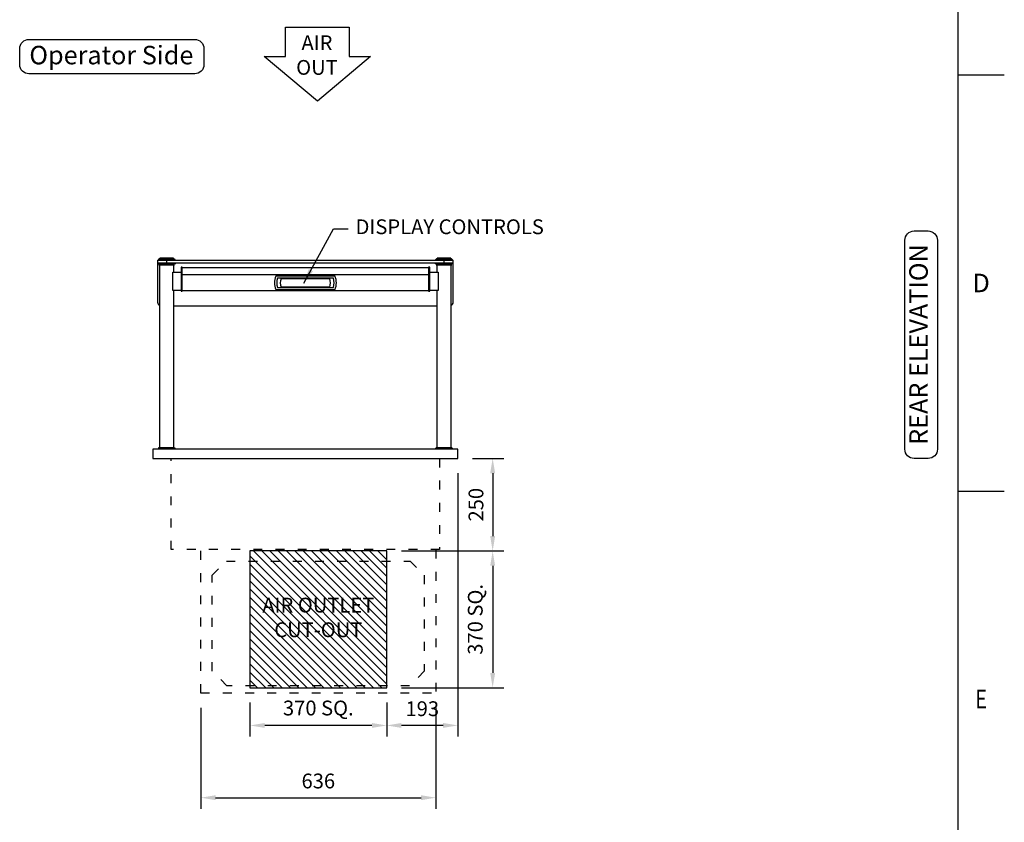
# Model space of a CAD drawing. Units: millimetres. Extents: x 0 to 4905, y 0 to 7201.
# Drawn here: x 2126 to 4790, y 1594 to 3764 of the extents above; entities that cross this region are included whole.
import ezdxf
from ezdxf.enums import TextEntityAlignment as Align

# ---------------------------------------------------------------- set-up
doc = ezdxf.new("R2010")
doc.units = ezdxf.units.MM
doc.linetypes.add('DASH-SPACE-DASH', pattern=[30, 12, -18])
doc.linetypes.add('DASH_CENTER', pattern=[36, 24, -3, 6, -3])
for name, color, linetype in [('border', 6, 'Continuous'), ('GA geom', 7, 'Continuous'), ('GA Text', 7, 'Continuous')]:
    doc.layers.add(name, color=color, linetype=linetype)
doc.styles.add('CONVERTER_1', font='simplex.shx', dxfattribs={"width": 0.9025})
doc.styles.add('Counterline 1--1', font='simplex.shx', dxfattribs={"height": 2})
doc.styles.add('Counterline 1-20', font='simplex.shx', dxfattribs={"height": 40})
doc.dimstyles.new('counterline 1-20', dxfattribs={"dimscale": 20, "dimtxt": 40, "dimasz": 2, "dimexe": 1.5, "dimexo": 2, "dimgap": 1, "dimtad": 1, "dimdec": 0, "dimdsep": 46, "dimtxsty": 'Counterline 1-20', "dimcen": 0, "dimclrd": 256, "dimclre": 256, "dimclrt": 256, "dimadec": 1, "dimazin": 0, "dimtfac": 1, "dimtdec": 0, "dimtmove": 0, "dimatfit": 3, "dimfxl": 0, "dimarcsym": 0})

# ---------------------------------------------------------------- blocks, each defined once
blk = doc.blocks.new('*D22')
at = {"layer": 'Defpoints', "color": 0}
for p in [(3118.9, 2328), (3118.9, 1958), (3405.6, 1958)]:
    blk.add_point(p, dxfattribs=at)
at = {"layer": 'GA Text', "lineweight": -2}
for p, q in [((3158.9, 2328), (3435.6, 2328)), ((3405.6, 2288), (3405.6, 1998)), ((3158.9, 1958), (3435.6, 1958))]:
    blk.add_line(p, q, dxfattribs=at)
at = {"layer": 'GA Text'}
for points in [[(3398.9, 2288), (3412.3, 2288), (3405.6, 2328)], [(3398.9, 1998), (3412.3, 1998), (3405.6, 1958)]]:
    blk.add_solid(points, dxfattribs=at)
at = {"layer": 'GA Text', "insert": (3363.7, 2143), "char_height": 40, "attachment_point": 5, "rotation": 90, "style": 'Counterline 1-20'}
blk.add_mtext('370 SQ.', dxfattribs=at)
blk = doc.blocks.new('*D21')
at = {"layer": 'Defpoints', "color": 0}
for p in [(3311.4, 2578), (3118.9, 2328), (3405.6, 2328)]:
    blk.add_point(p, dxfattribs=at)
at = {"layer": 'GA Text', "lineweight": -2}
for p, q in [((3351.4, 2578), (3435.6, 2578)), ((3405.6, 2538), (3405.6, 2368)), ((3158.9, 2328), (3435.6, 2328))]:
    blk.add_line(p, q, dxfattribs=at)
at = {"layer": 'GA Text'}
for points in [[(3398.9, 2538), (3412.3, 2538), (3405.6, 2578)], [(3398.9, 2368), (3412.3, 2368), (3405.6, 2328)]]:
    blk.add_solid(points, dxfattribs=at)
at = {"layer": 'GA Text', "insert": (3365.6, 2453), "char_height": 40, "attachment_point": 5, "rotation": 90, "style": 'Counterline 1-20'}
blk.add_mtext('250', dxfattribs=at)
blk = doc.blocks.new('*D23')
at = {"layer": 'Defpoints', "color": 0}
for p in [(3311.4, 2578), (3118.9, 1958), (3118.9, 1856.2)]:
    blk.add_point(p, dxfattribs=at)
at = {"layer": 'GA Text', "lineweight": -2}
for p, q in [((3311.4, 2538), (3311.4, 1826.2)), ((3118.9, 1918), (3118.9, 1826.2)), ((3271.4, 1856.2), (3158.9, 1856.2))]:
    blk.add_line(p, q, dxfattribs=at)
at = {"layer": 'GA Text'}
for points in [[(3158.9, 1862.8), (3158.9, 1849.5), (3118.9, 1856.2)], [(3271.4, 1862.8), (3271.4, 1849.5), (3311.4, 1856.2)]]:
    blk.add_solid(points, dxfattribs=at)
at = {"layer": 'GA Text', "insert": (3215.2, 1896.2), "char_height": 40, "attachment_point": 5, "style": 'Counterline 1-20'}
blk.add_mtext('193', dxfattribs=at)
blk = doc.blocks.new('*D24')
at = {"layer": 'Defpoints', "color": 0}
for p in [(2748.9, 1958), (3118.9, 1958), (2748.9, 1856.2)]:
    blk.add_point(p, dxfattribs=at)
at = {"layer": 'GA Text', "lineweight": -2}
for p, q in [((2748.9, 1918), (2748.9, 1826.2)), ((3118.9, 1918), (3118.9, 1826.2)), ((3078.9, 1856.2), (2788.9, 1856.2))]:
    blk.add_line(p, q, dxfattribs=at)
at = {"layer": 'GA Text'}
for points in [[(2788.9, 1862.8), (2788.9, 1849.5), (2748.9, 1856.2)], [(3078.9, 1862.8), (3078.9, 1849.5), (3118.9, 1856.2)]]:
    blk.add_solid(points, dxfattribs=at)
at = {"layer": 'GA Text', "insert": (2933.9, 1898.1), "char_height": 40, "attachment_point": 5, "style": 'Counterline 1-20'}
blk.add_mtext('370 SQ.', dxfattribs=at)
blk = doc.blocks.new('ARROW')
at = {"layer": 'GA Text', "color": 7}
for p, q in [((-85.3, 81), (87.5, 81)), ((-85.3, 1), (-85.3, 81)), ((87.5, 81), (87.5, 1)), ((1.1, -119), (-142.9, 1)), ((-142.9, 1), (-85.3, 1)), ((145.1, 1), (1.1, -119)), ((87.5, 1), (145.1, 1))]:
    blk.add_line(p, q, dxfattribs=at)
blk = doc.blocks.new('A4 BROCHURE BORDER')
at = {"layer": 'border', "linetype": 'Continuous'}
for p, q in [((186.59, 8.44), (186.59, 278.44)), ((186.59, 143.44), (191.59, 143.44)), ((186.59, 98.44), (191.59, 98.44))]:
    blk.add_line(p, q, dxfattribs=at)
at = {"layer": 'border', "linetype": 'Continuous', "style": 'Counterline 1--1'}
blk.add_text('D', height=2, dxfattribs=at).set_placement((189.09, 120.94), align=Align.MIDDLE_CENTER)
at = {"layer": 'border', "linetype": 'Continuous', "style": 'Counterline 1--1', "width": 0.8}
blk.add_text('E', height=2, dxfattribs=at).set_placement((189.09, 75.94), align=Align.MIDDLE_CENTER)
at = {"layer": 'border', "style": 'Counterline 1--1'}
for tag, height, p in [('PRODUCT_RANGE', 2.7, (57.36, 40.94)), ('DESCRIPTION1', 2.5, (57.36, 35.69)), ('DESCRIPTION2', 2.5, (57.36, 31.19)), ('OPTION_NAME', 2.5, (57.36, 25.94)), ('ELECTRICS', 2, (136.35, 17.44)), ('SCALE', 2, (173.82, 11.52))]:
    blk.add_attdef(tag, text='', height=height, dxfattribs=at).set_placement(p, align=Align.MIDDLE_CENTER)
at = {"layer": 'border', "color": 220, "style": 'Counterline 1--1'}
for tag, height, p in [('ID_CODE', 4.25, (57.36, 19.44)), ('OPTION_CODE', 3.75, (57.36, 12.44))]:
    blk.add_attdef(tag, text='', height=height, dxfattribs=at).set_placement(p, align=Align.MIDDLE_CENTER)
at = {"layer": 'border', "style": 'Counterline 1--1'}
blk.add_attdef('WEIGHT', text='', height=2, dxfattribs=at).set_placement((178.37, 17.44), align=Align.MIDDLE_RIGHT)
blk = doc.blocks.new('REFRIGERATION-CRADLE-REAR')
at = {"layer": 'GA geom', "color": 5, "linetype": 'DASH-SPACE-DASH', "ltscale": 2}
for p, q in [((-695.5, -634.1), (-695.5, -246.5)), ((-59.5, -246.5), (-59.5, -634.1)), ((-664.3, -315.7), (-626.2, -277.6)), ((-626.2, -277.6), (-128.9, -277.6)), ((-128.9, -277.6), (-90.7, -315.8)), ((-664.3, -575), (-664.3, -315.7)), ((-90.7, -315.8), (-90.8, -575)), ((-624.7, -614.6), (-664.3, -575)), ((-90.8, -575), (-130.4, -614.6)), ((-695.5, -635), (-695.5, -615)), ((-695.5, -634.1), (-59.5, -634.1)), ((-130.4, -614.6), (-624.7, -614.6))]:
    blk.add_line(p, q, dxfattribs=at)
blk = doc.blocks.new('XICW2-REAR+REFRIG')
at = {"layer": 'GA geom', "color": 7, "linetype": 'Continuous'}
for p, q in [((812.5, 535), (12.5, 535)), ((12.5, 535), (12.5, 423)), ((56, 541.5), (19, 541.5)), ((19, 540), (19, 541.5)), ((19, 540), (19, 540)), ((56, 541.5), (56, 540)), ((56, 540), (56, 540)), ((806, 541.5), (769, 541.5)), ((769, 540), (769, 541.5)), ((806, 541.5), (806, 540)), ((812.5, 423), (812.5, 535)), ((12.5, 529), (812.5, 529)), ((19, 413.6), (19, 524)), ((19, 524), (19, 524)), ((56, 524), (56, 504)), ((56, 524), (56, 524)), ((79, 517), (76, 517)), ((76, 517), (76, 504)), ((79, 515.8), (79, 517)), ((746, 515.8), (79, 515.8)), ((79, 503), (79, 515.8)), ((746, 517), (746, 515.8)), ((749, 517), (746, 517)), ((746, 515.8), (746, 503)), ((749, 504), (749, 517)), ((769, 504), (769, 524)), ((806, 524), (806, 413)), ((53.6, 454), (53.6, 504)), ((53.6, 504), (76, 504)), ((76, 504), (76, 497)), ((76, 497), (76, 454)), ((76, 497), (79, 497)), ((79, 497), (79, 503)), ((79, 497), (79, 497)), ((79, 496.3), (79, 497)), ((746, 496.3), (79, 496.3)), ((79, 453.2), (79, 496.3)), ((746, 503), (746, 497)), ((746, 497), (746, 497)), ((746, 497), (749, 497)), ((746, 497), (746, 496.3)), ((746, 496.3), (746, 453.2)), ((749, 497), (749, 504)), ((749, 504), (771.4, 504)), ((749, 454), (749, 497)), ((771.4, 504), (771.4, 454)), ((56, 454), (53.6, 454)), ((56, 454), (56, 30)), ((76, 454), (56, 454)), ((76, 454), (76, 452)), ((79, 455), (79, 461)), ((746, 453.2), (79, 453.2)), ((79, 452), (79, 453.2)), ((746, 453.2), (746, 452)), ((749, 452), (749, 454)), ((769, 454), (749, 454)), ((769, 30), (769, 454)), ((771.4, 454), (769, 454)), ((76, 452), (79, 452)), ((746, 452), (749, 452)), ((19, 30), (19, 413.6)), ((56, 413), (769, 413)), ((806, 413), (806, 30)), ((825, 25), (0, 25)), ((0, 25), (0, 0)), ((0, 0), (49.3, 0)), ((49.3, 0), (775.7, 0)), ((775.7, 0), (825, 0)), ((825, 0), (825, 25))]:
    blk.add_line(p, q, dxfattribs=at)
at = {"layer": 'GA geom'}
for p, q in [((13.7, 536.5), (61.3, 536.5)), ((13.7, 536.5), (13.7, 536.5)), ((13.7, 535), (13.7, 536.5)), ((16.2, 540), (58.8, 540)), ((61.3, 536.5), (61.3, 536.5)), ((61.3, 536.5), (61.3, 535)), ((763.7, 536.5), (763.7, 536.5)), ((763.7, 536.5), (811.3, 536.5)), ((763.7, 535), (763.7, 536.5)), ((766.2, 540), (808.8, 540)), ((811.3, 536.5), (811.3, 536.5)), ((811.3, 536.5), (811.3, 535)), ((13.7, 529), (13.7, 527.5)), ((13.7, 527.5), (61.3, 527.5)), ((13.7, 527.5), (13.7, 527.5)), ((16.2, 524), (58.8, 524)), ((61.3, 527.5), (61.3, 529)), ((61.3, 527.5), (61.3, 527.5)), ((763.7, 529), (763.7, 527.5)), ((763.7, 527.5), (811.3, 527.5)), ((763.7, 527.5), (763.7, 527.5)), ((766.2, 524), (808.8, 524)), ((811.3, 527.5), (811.3, 529)), ((811.3, 527.5), (811.3, 527.5)), ((16.2, 30), (58.8, 30)), ((766.2, 30), (808.8, 30)), ((13.7, 26.5), (61.3, 26.5)), ((13.7, 25), (13.7, 26.5)), ((13.7, 26.5), (13.7, 26.5)), ((61.3, 26.5), (61.3, 25)), ((61.3, 26.5), (61.3, 26.5)), ((763.7, 25), (763.7, 26.5)), ((763.7, 26.5), (763.7, 26.5)), ((763.7, 26.5), (811.3, 26.5)), ((811.3, 26.5), (811.3, 25)), ((811.3, 26.5), (811.3, 26.5))]:
    blk.add_line(p, q, dxfattribs=at)
at = {"layer": 'GA geom', "color": 2, "linetype": 'DASH_CENTER'}
for p, q in [((37.5, 524), (37.5, 542.5)), ((787.5, 542.5), (787.5, 524))]:
    blk.add_line(p, q, dxfattribs=at)
at = {"layer": 'GA geom', "color": 5, "linetype": 'DASH-SPACE-DASH', "ltscale": 2}
for p, q in [((49.3, -246.5), (49.3, 0)), ((775.7, 0), (775.7, -246.5)), ((775.7, -246.5), (49.3, -246.5))]:
    blk.add_line(p, q, dxfattribs=at)
at = {"layer": 'GA geom'}
for centre, start, end in [((12.9, 539.7), 284.5053, 4.4192), ((62.1, 539.7), 175.5808, 255.4947), ((762.9, 539.7), 284.5053, 4.4192), ((812.1, 539.7), 175.5808, 255.4947), ((12.9, 524.3), 355.5808, 75.4947), ((62.1, 524.3), 104.5053, 184.4192), ((762.9, 524.3), 355.5808, 75.4947), ((812.1, 524.3), 104.5053, 184.4192), ((12.9, 29.7), 284.5053, 4.4192), ((62.1, 29.7), 175.5808, 255.4947), ((762.9, 29.7), 284.5053, 4.4192), ((812.1, 29.7), 175.5808, 255.4947)]:
    blk.add_arc(centre, 3.35, start, end, dxfattribs=at)
at = {"layer": 'GA geom', "color": 7, "linetype": 'Continuous'}
for centre, start, end in [((22.5, 423), 180, 249.5127), ((802.5, 423), 290.4873, 0)]:
    blk.add_arc(centre, 10, start, end, dxfattribs=at)
at = {"layer": 'GA geom'}
blk.add_blockref('REFRIGERATION-CRADLE-REAR', (825, 0), dxfattribs=at)
blk = doc.blocks.new('*D32')
at = {"layer": 'Defpoints', "color": 0}
for p in [(2615.9, 1943.9), (3251.9, 1943.9), (3251.9, 1660.8)]:
    blk.add_point(p, dxfattribs=at)
at = {"layer": 'GA Text', "lineweight": -2}
for p, q in [((2615.9, 1903.9), (2615.9, 1630.8)), ((3251.9, 1903.9), (3251.9, 1630.8)), ((2655.9, 1660.8), (3211.9, 1660.8))]:
    blk.add_line(p, q, dxfattribs=at)
at = {"layer": 'GA Text'}
for points in [[(2655.9, 1667.4), (2655.9, 1654.1), (2615.9, 1660.8)], [(3211.9, 1667.4), (3211.9, 1654.1), (3251.9, 1660.8)]]:
    blk.add_solid(points, dxfattribs=at)
at = {"layer": 'GA Text', "insert": (2933.9, 1700.8), "char_height": 40, "attachment_point": 5, "style": 'Counterline 1-20'}
blk.add_mtext('636', dxfattribs=at)

msp = doc.modelspace()

# ---------------------------------------------------------------- hatches: boundary and pattern name
at = {"layer": 'GA geom'}
h = msp.add_hatch(dxfattribs=at)
h.set_pattern_fill('ANSI31', color=1, scale=5, style=0)
h.set_pattern_definition([(135, (12310.363, -3474.882), (11.22532, 11.22532), [])])
h.paths.add_polyline_path([(2748.9, 2328), (2748.9, 1958), (3118.9, 1958), (3118.9, 2328)])
h.paths.add_polyline_path([(2750.6, 2206.3), (3117.3, 2206.3), (3117.3, 2079.7), (2750.6, 2079.7)], flags=24)

# ---------------------------------------------------------------- linework, layer by layer
for p, q in [((2978.9, 3070.8), (2819, 3070.8)), ((2974.7, 3065.2), (2823.2, 3065.2)), ((2833.2, 3064.3), (2964.6, 3064.3)), ((2823.2, 3040.3), (2974.7, 3040.3)), ((2964.6, 3041.2), (2833.2, 3041.2)), ((2819, 3034.8), (2978.9, 3034.8))]:
    msp.add_line(p, q, dxfattribs=at)
at = {"layer": 'GA geom', "color": 1}
msp.add_lwpolyline([(3118.9, 2328), (2748.9, 2328), (2748.9, 1958), (3118.9, 1958)], close=True, dxfattribs=at)
at = {"layer": 'GA geom'}
for centre, radius, start, end in [((2863, 3052.8), 47.8, 158.1908, 201.8092), ((2863, 3052.8), 41.7, 162.6769, 197.3231), ((2863, 3052.8), 31.9, 158.7742, 201.2258), ((2934.9, 3052.8), 31.9, 338.7742, 21.2258), ((2934.9, 3052.8), 41.7, 342.6769, 17.3231), ((2934.9, 3052.8), 47.8, 338.1908, 21.8092)]:
    msp.add_arc(centre, radius, start, end, dxfattribs=at)
for points, knots in [([(2818.6, 3070.5), (2818.6, 3070.5), (2818.7, 3070.6), (2818.8, 3070.7), (2818.9, 3070.7), (2819, 3070.8), (2819, 3070.8)], [0, 0, 0, 0, 0.283357, 0.566712, 0.849952, 1, 1, 1, 1]), ([(2979.3, 3070.5), (2979.2, 3070.5), (2979.2, 3070.6), (2979.1, 3070.7), (2979, 3070.7), (2978.9, 3070.8), (2978.9, 3070.8)], [0, 0, 0, 0, 0.283357, 0.566712, 0.849952, 1, 1, 1, 1]), ([(2819, 3034.8), (2818.9, 3034.8), (2818.8, 3034.8), (2818.7, 3034.8), (2818.7, 3034.9), (2818.6, 3035), (2818.6, 3035)], [0, 0, 0, 0, 0.2833157, 0.5666589, 0.8499424, 1, 1, 1, 1]), ([(2978.9, 3034.8), (2978.9, 3034.8), (2979, 3034.8), (2979.1, 3034.8), (2979.2, 3034.9), (2979.2, 3035), (2979.3, 3035)], [0, 0, 0, 0, 0.2833157, 0.5666589, 0.8499424, 1, 1, 1, 1])]:
    msp.add_open_spline(points, degree=3, knots=knots, dxfattribs=at)
at = {"layer": 'GA Text'}
msp.add_lwpolyline([(2125.9, 3686.1, -0.414214), (2150.9, 3711.1), (2599.4, 3711.1, -0.414214), (2624.4, 3686.1), (2624.4, 3643, -0.414214), (2599.4, 3618), (2150.9, 3618, -0.414214), (2125.9, 3643)], format="xyb", close=True, dxfattribs=at)
at = {"layer": 'GA Text', "color": 7}
msp.add_lwpolyline([(4545.8, 2578, -0.414214), (4520.8, 2603), (4520.8, 3168.1, -0.414214), (4545.8, 3193.1), (4583.9, 3193.1, -0.414214), (4608.9, 3168.1), (4608.9, 2603, -0.414214), (4583.9, 2578)], format="xyb", close=True, dxfattribs=at)

# ---------------------------------------------------------------- block references
at = {"layer": 'GA geom', "xscale": 25, "yscale": 25, "zscale": 25}
msp.add_blockref('A4 BROCHURE BORDER', (0, 29), dxfattribs=at)
at = {"layer": 'GA geom'}
for name, p in [('ARROW', (2930.2, 3663.5)), ('XICW2-REAR+REFRIG', (2486.4, 2578))]:
    msp.add_blockref(name, p, dxfattribs=at)

# ---------------------------------------------------------------- texts
at = {"layer": 'GA Text'}
for s, insert, char_height, attachment_point, style in [('AIR\\POUT', (2930.2, 3663.5), 40, 5, 'CONVERTER_1'), ('Operator Side', (2373.9, 3662.2), 50, 5, 'CONVERTER_1'), ('DISPLAY CONTROLS', (3034.7, 3199.3), 40, 4, 'Counterline 1-20')]:
    msp.add_mtext(s, dxfattribs=dict(at, insert=insert, char_height=char_height, attachment_point=attachment_point, style=style))
at = {"layer": 'GA Text', "color": 7, "insert": (4564.3, 2886), "char_height": 50, "attachment_point": 5, "rotation": 90, "style": 'CONVERTER_1'}
msp.add_mtext('REAR ELEVATION', dxfattribs=at)
at = {"layer": 'GA Text', "color": 1, "insert": (2933.9, 2143), "char_height": 40, "width": 351.22, "attachment_point": 5, "style": 'Counterline 1-20'}
msp.add_mtext('AIR OUTLET\\PCUT-OUT', dxfattribs=at)

# ---------------------------------------------------------------- dimensions: what is measured, and where the dimension line sits
at = {"layer": 'GA Text'}
for base, p1, p2, angle, picture, middle in [((3405.6, 2328), (3311.4, 2578), (3118.9, 2328), 90, '*D21', (3365.6, 2453)), ((3118.9315521, 1856.159754), (3311.4315521, 2577.9925617), (3118.9315521, 1957.9925617), 180, '*D23', (3215.1815521, 1896.159754))]:
    dim = msp.add_linear_dim(base=base, p1=p1, p2=p2, angle=angle, dimstyle='counterline 1-20', dxfattribs=at)
    dim.commit()
    dim.dimension.update_dxf_attribs({"geometry": picture, "text_midpoint": middle})
for base, p1, p2, angle, picture, middle in [((3405.6, 1958), (3118.9, 2328), (3118.9, 1958), 90, '*D22', (3363.7, 2143)), ((2748.9, 1856.2), (3118.9, 1958), (2748.9, 1958), 180, '*D24', (2933.9, 1898.1))]:
    dim = msp.add_linear_dim(base=base, p1=p1, p2=p2, angle=angle, dimstyle='counterline 1-20', override={"dimpost": ' SQ.', "dimtmove": 1}, dxfattribs=at)
    dim.commit()
    dim.dimension.update_dxf_attribs({"geometry": picture, "text_midpoint": middle})
dim = msp.add_linear_dim(base=(3251.9, 1660.8), p1=(2615.9, 1943.9), p2=(3251.9, 1943.9), dimstyle='counterline 1-20', dxfattribs=at)
dim.commit()
dim.dimension.update_dxf_attribs({"geometry": '*D32', "text_midpoint": (2933.9, 1660.8), "dimtype": 160})

# ---------------------------------------------------------------- leaders
at = {"layer": 'GA Text', "annotation_type": 0, "has_hookline": 1, "hookline_direction": 0, "text_width": 581}
msp.add_leader([(2894.8, 3051.9), (2974.7, 3199.3), (3014.7, 3199.3)], dimstyle='counterline 1-20', override={"dimgap": 1, "dimtad": 0}, dxfattribs=at)

doc.saveas('drawing.dxf')
